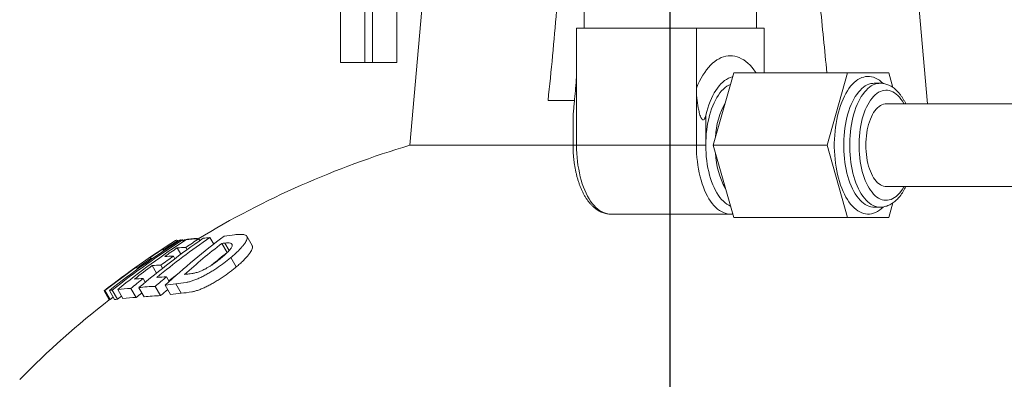
# Model space of a CAD drawing. Units: millimetres. Extents: x -42 to 891, y -106 to 770.
# Drawn here: x 612 to 755, y 617 to 670 of the extents above; entities that cross this region are included whole.
import ezdxf

# ---------------------------------------------------------------- set-up
doc = ezdxf.new("R2010")
doc.units = ezdxf.units.MM
doc.layers.add('FORMAT', color=7, linetype='Continuous')

# ---------------------------------------------------------------- blocks, each defined once
blk = doc.blocks.new('SW_CENTERMARKSYMBOL_0')
at = {"layer": 'FORMAT', "color": 0}
blk.add_line((45.92, -105.87), (45.92, 187.82), dxfattribs=at)

msp = doc.modelspace()

# ---------------------------------------------------------------- linework, layer by layer
at = {"color": 7, "linetype": 'Continuous', "lineweight": 15}
for p, q in [((658.28, 663.4), (658.28, 686.9)), ((671.18, 683.9), (668.33, 651.4)), ((693.68, 682.91), (693.68, 668.4)), ((743.5, 657.4), (741.35, 681.9)), ((718.68, 668.4), (718.68, 675.9)), ((666.43, 671.62), (666.43, 663.4)), ((694.73, 668.4), (692.55, 668.4)), ((692.55, 662.5), (692.55, 668.4)), ((694.73, 668.4), (707.78, 668.4)), ((709.96, 668.4), (707.78, 668.4)), ((709.96, 659.71), (709.96, 668.4)), ((711.19, 668.4), (709.96, 668.4)), ((711.19, 668.4), (718.68, 668.4)), ((719.8, 668.4), (718.68, 668.4)), ((719.8, 661.9), (719.8, 668.4)), ((658.28, 663.4), (661.78, 663.4)), ((661.78, 663.4), (662.93, 663.4)), ((662.93, 663.4), (666.43, 663.4)), ((712.4, 651.4), (715.38, 661.9)), ((715.38, 661.9), (731.92, 661.9)), ((728.94, 651.4), (731.92, 661.9)), ((731.92, 661.9), (737.89, 661.9)), ((737.89, 661.9), (738.49, 659.79)), ((736.64, 660.4), (735.77, 660.4)), ((688.41, 657.9), (692.25, 657.9)), ((833.06, 657.4), (737.52, 657.4)), ((692.04, 655.45), (692.04, 651.4)), ((692.04, 651.4), (668.33, 651.4)), ((712.4, 651.4), (728.94, 651.4)), ((715.38, 640.9), (712.4, 651.4)), ((731.92, 640.9), (728.94, 651.4)), ((737.52, 645.4), (833.06, 645.4)), ((735.77, 642.4), (736.64, 642.4)), ((738.49, 643.01), (737.89, 640.9)), ((697.47, 641.4), (714.88, 641.4)), ((715.38, 640.9), (731.92, 640.9)), ((737.89, 640.9), (731.92, 640.9)), ((637.48, 637.82), (637.46, 637.86)), ((637.85, 637.55), (637.7, 637.82)), ((639.85, 637.04), (639.29, 638)), ((645.44, 636.84), (644.67, 638.19)), ((634.49, 637.59), (634.48, 637.61)), ((635.08, 635.56), (634.54, 636.48)), ((634.74, 637.47), (634.69, 637.57)), ((634.74, 637.48), (634.89, 637.57)), ((634.95, 637.6), (635.04, 637.66)), ((635.06, 637.62), (635.04, 637.66)), ((635.46, 637.44), (635.34, 637.64)), ((635.4, 637.53), (635.61, 637.67)), ((635.66, 637.57), (635.61, 637.67)), ((636, 636.23), (635.81, 636.56)), ((641.8, 635.81), (641.03, 637.14)), ((642.1, 636.1), (641.47, 637.19)), ((630.88, 634.89), (630.81, 635.01)), ((632.6, 636.06), (632.46, 636.31)), ((632.78, 636.18), (632.72, 636.29)), ((634.22, 634.92), (634, 635.3)), ((643.14, 633.73), (642.35, 635.1)), ((628.82, 633.42), (628.65, 633.71)), ((628.99, 633.54), (628.91, 633.69)), ((631.55, 632.84), (630.92, 633.91)), ((632.44, 633.55), (632.19, 633.98)), ((633.4, 631.61), (633.01, 632.28)), ((629.75, 629.38), (628.98, 630.71)), ((629.92, 631.51), (629.62, 632.04)), ((632.13, 629.56), (631.36, 630.9)), ((633.59, 629.71), (632.82, 631.06)), ((635.13, 629.9), (634.35, 631.26)), ((624.69, 628.95), (623.93, 630.26)), ((624.81, 628.98), (624.06, 630.3)), ((625.46, 629), (624.7, 630.31)), ((625.27, 629.34), (624.81, 628.98)), ((625.86, 629.03), (625.1, 630.35)), ((626.46, 629.5), (625.86, 629.03)), ((626.68, 629.13), (625.91, 630.45)), ((628.59, 629.28), (627.82, 630.61))]:
    msp.add_line(p, q, dxfattribs=at)
at = {"color": 8, "linetype": 'Continuous', "lineweight": 0}
for p, q in [((661.78, 686.9), (661.78, 663.4)), ((662.93, 686.9), (662.93, 663.4)), ((692.55, 662.5), (692.55, 651.4)), ((709.96, 651.4), (709.96, 659.71)), ((711.32, 655.76), (711.32, 651.4)), ((692.55, 651.4), (692.04, 651.4)), ((709.96, 651.4), (692.55, 651.4)), ((711.32, 651.4), (709.96, 651.4))]:
    msp.add_line(p, q, dxfattribs=at)
at = {"color": 8, "linetype": 'Continuous', "lineweight": 0, "flags": 128}
for points in [[(709.96, 659.71), (710.18, 660.21), (710.41, 660.69), (710.65, 661.15), (710.9, 661.58), (711.17, 661.98), (711.44, 662.36), (711.72, 662.71), (712.02, 663.02), (712.31, 663.31), (712.62, 663.56), (712.93, 663.78), (713.25, 663.97), (713.57, 664.12), (713.9, 664.24), (714.22, 664.33), (714.55, 664.38), (714.88, 664.4), (715.21, 664.38), (715.54, 664.33), (715.87, 664.24), (716.19, 664.12), (716.52, 663.97), (716.83, 663.78), (717.14, 663.56), (717.45, 663.31), (717.75, 663.02), (718.04, 662.71), (718.32, 662.36), (718.6, 661.98), (718.65, 661.9)], [(737.06, 642.41), (736.8, 642.18), (736.53, 641.96), (736.26, 641.79), (735.98, 641.64), (735.69, 641.53), (735.41, 641.45), (735.12, 641.41), (734.83, 641.4), (734.54, 641.43), (734.26, 641.49), (733.97, 641.58), (733.69, 641.71), (733.41, 641.87), (733.14, 642.07), (732.87, 642.29), (732.61, 642.55), (732.36, 642.84), (732.12, 643.16), (731.88, 643.5), (731.66, 643.88), (731.45, 644.28), (731.25, 644.7), (731.06, 645.15), (730.89, 645.62), (730.73, 646.11), (730.58, 646.61), (730.45, 647.14), (730.34, 647.67), (730.24, 648.23), (730.15, 648.79), (730.09, 649.36), (730.04, 649.94), (730, 650.52), (729.98, 651.11), (729.98, 651.69), (730, 652.28), (730.04, 652.86), (730.09, 653.44), (730.15, 654.01), (730.24, 654.57), (730.34, 655.12), (730.45, 655.66), (730.58, 656.19), (730.73, 656.69), (730.89, 657.18), (731.06, 657.65), (731.25, 658.1), (731.45, 658.52), (731.66, 658.92), (731.88, 659.3), (732.12, 659.64), (732.36, 659.96), (732.61, 660.25), (732.87, 660.51), (733.14, 660.73), (733.41, 660.93), (733.69, 661.09), (733.97, 661.22), (734.26, 661.31), (734.54, 661.37), (734.83, 661.4), (735.12, 661.39), (735.41, 661.35), (735.69, 661.27), (735.98, 661.16), (736.26, 661.01), (736.53, 660.84), (736.8, 660.62), (737.07, 660.38), (737.08, 660.37)], [(711.32, 651.4), (711.33, 651.96), (711.36, 652.53), (711.4, 653.09), (711.46, 653.64), (711.54, 654.18), (711.63, 654.71), (711.74, 655.23), (711.87, 655.74), (712.01, 656.22), (712.17, 656.69), (712.34, 657.14), (712.52, 657.56), (712.72, 657.96), (712.93, 658.33), (713.15, 658.68), (713.38, 659), (713.62, 659.29), (713.87, 659.54), (714.12, 659.77), (714.38, 659.96), (714.65, 660.12), (714.91, 660.23)], [(735.77, 660.4), (735.57, 660.39), (735.29, 660.35), (735.02, 660.27), (734.75, 660.16), (734.48, 660.01), (734.22, 659.83), (733.97, 659.62), (733.72, 659.37), (733.48, 659.1), (733.25, 658.79), (733.03, 658.46), (732.82, 658.1), (732.62, 657.71), (732.43, 657.3), (732.26, 656.87), (732.1, 656.41), (731.95, 655.94), (731.82, 655.45), (731.7, 654.94), (731.6, 654.42), (731.52, 653.89), (731.45, 653.34), (731.4, 652.79), (731.36, 652.24), (731.35, 651.68), (731.35, 651.12), (731.36, 650.56), (731.4, 650.01), (731.45, 649.46), (731.52, 648.91), (731.6, 648.38), (731.7, 647.86), (731.82, 647.35), (731.95, 646.86), (732.1, 646.39), (732.26, 645.93), (732.43, 645.5), (732.62, 645.09), (732.82, 644.7), (733.03, 644.34), (733.25, 644.01), (733.48, 643.7), (733.72, 643.43), (733.97, 643.18), (734.22, 642.97), (734.48, 642.79), (734.75, 642.64), (735.02, 642.53), (735.29, 642.45), (735.57, 642.41), (735.77, 642.4)], [(736.64, 642.4), (736.44, 642.41), (736.16, 642.45), (735.89, 642.53), (735.62, 642.64), (735.35, 642.79), (735.09, 642.97), (734.84, 643.18), (734.59, 643.43), (734.35, 643.7), (734.12, 644.01), (733.9, 644.34), (733.69, 644.7), (733.49, 645.09), (733.3, 645.5), (733.13, 645.93), (732.97, 646.39), (732.82, 646.86), (732.69, 647.35), (732.57, 647.86), (732.47, 648.38), (732.39, 648.91), (732.32, 649.46), (732.27, 650.01), (732.23, 650.56), (732.22, 651.12), (732.22, 651.68), (732.23, 652.24), (732.27, 652.79), (732.32, 653.34), (732.39, 653.89), (732.47, 654.42), (732.57, 654.94), (732.69, 655.45), (732.82, 655.94), (732.97, 656.41), (733.13, 656.87), (733.3, 657.3), (733.49, 657.71), (733.69, 658.1), (733.9, 658.46), (734.12, 658.79), (734.35, 659.1), (734.59, 659.37), (734.84, 659.62), (735.09, 659.83), (735.35, 660.01), (735.62, 660.16), (735.89, 660.27), (736.16, 660.35), (736.44, 660.39), (736.64, 660.4)], [(740.12, 657.4), (740.08, 657.46), (739.88, 657.79), (739.67, 658.1), (739.45, 658.37), (739.22, 658.62), (738.98, 658.83), (738.73, 659.01), (738.48, 659.15), (738.23, 659.27), (737.97, 659.35), (737.71, 659.39), (737.45, 659.4), (737.19, 659.37), (736.93, 659.31), (736.68, 659.22), (736.42, 659.09), (736.18, 658.92), (735.93, 658.73), (735.7, 658.5), (735.47, 658.24), (735.25, 657.95), (735.05, 657.63), (734.85, 657.29), (734.66, 656.91), (734.49, 656.52), (734.33, 656.1), (734.18, 655.66), (734.05, 655.21), (733.94, 654.73), (733.84, 654.25), (733.75, 653.75), (733.68, 653.24), (733.63, 652.72), (733.6, 652.19), (733.58, 651.66), (733.58, 651.14), (733.6, 650.61), (733.63, 650.08), (733.68, 649.56), (733.75, 649.05), (733.84, 648.55), (733.94, 648.07), (734.05, 647.59), (734.18, 647.14), (734.33, 646.7), (734.49, 646.28), (734.66, 645.88), (734.85, 645.51), (735.05, 645.17), (735.25, 644.85), (735.47, 644.56), (735.7, 644.3), (735.93, 644.07), (736.18, 643.88), (736.42, 643.71), (736.68, 643.58), (736.93, 643.49), (737.19, 643.43), (737.45, 643.4), (737.71, 643.41), (737.97, 643.45), (738.23, 643.53), (738.48, 643.64), (738.73, 643.79), (738.98, 643.97), (739.22, 644.18), (739.45, 644.43), (739.67, 644.7), (739.88, 645.01), (740.08, 645.34), (740.12, 645.4)], [(692.55, 651.4), (692.56, 650.81), (692.58, 650.22), (692.63, 649.63), (692.69, 649.05), (692.76, 648.48), (692.86, 647.92), (692.97, 647.37), (693.09, 646.83), (693.23, 646.31), (693.39, 645.81), (693.56, 645.33), (693.74, 644.87), (693.94, 644.43), (694.15, 644.02), (694.37, 643.63), (694.6, 643.27), (694.84, 642.94), (695.1, 642.64), (695.36, 642.37), (695.62, 642.13), (695.9, 641.93), (696.17, 641.75), (696.46, 641.61), (696.75, 641.51), (697.03, 641.44), (697.33, 641.4), (697.47, 641.4)], [(714.89, 641.4), (714.74, 641.4), (714.44, 641.44), (714.16, 641.51), (713.87, 641.61), (713.58, 641.75), (713.31, 641.93), (713.03, 642.13), (712.77, 642.37), (712.51, 642.64), (712.25, 642.94), (712.01, 643.27), (711.78, 643.63), (711.56, 644.02), (711.35, 644.43), (711.15, 644.87), (710.97, 645.33), (710.8, 645.81), (710.64, 646.31), (710.5, 646.83), (710.38, 647.37), (710.27, 647.92), (710.18, 648.48), (710.1, 649.05), (710.04, 649.63), (709.99, 650.22), (709.97, 650.81), (709.96, 651.4)], [(714.91, 642.57), (714.65, 642.68), (714.38, 642.84), (714.12, 643.03), (713.87, 643.26), (713.62, 643.51), (713.38, 643.8), (713.15, 644.12), (712.93, 644.47), (712.72, 644.84), (712.52, 645.24), (712.34, 645.66), (712.17, 646.11), (712.01, 646.58), (711.87, 647.06), (711.74, 647.57), (711.63, 648.09), (711.54, 648.62), (711.46, 649.16), (711.4, 649.71), (711.36, 650.27), (711.33, 650.83), (711.32, 651.4)]]:
    msp.add_lwpolyline(points, dxfattribs=at)
at = {"color": 7, "linetype": 'Continuous', "lineweight": 15, "flags": 128}
for points in [[(711.32, 655.76), (711.46, 656.28), (711.61, 656.79), (711.77, 657.27), (711.95, 657.74), (712.14, 658.18), (712.34, 658.61), (712.55, 659), (712.78, 659.37), (713.02, 659.71), (713.26, 660.03), (713.52, 660.31), (713.78, 660.56), (714.05, 660.78), (714.32, 660.97), (714.6, 661.12), (714.89, 661.24), (715.17, 661.33), (715.22, 661.34)], [(737.52, 657.4), (737.35, 657.39), (737.13, 657.35), (736.9, 657.27), (736.69, 657.16), (736.48, 657.02), (736.27, 656.84), (736.07, 656.63), (735.88, 656.4), (735.7, 656.13), (735.53, 655.84), (735.37, 655.52), (735.22, 655.18), (735.09, 654.82), (734.97, 654.43), (734.86, 654.03), (734.77, 653.62), (734.7, 653.19), (734.64, 652.75), (734.6, 652.3), (734.57, 651.85), (734.56, 651.4)], [(734.56, 651.4), (734.57, 650.95), (734.6, 650.49), (734.64, 650.05), (734.7, 649.61), (734.77, 649.18), (734.86, 648.77), (734.97, 648.37), (735.09, 647.98), (735.22, 647.62), (735.37, 647.28), (735.53, 646.96), (735.7, 646.67), (735.88, 646.4), (736.07, 646.17), (736.27, 645.96), (736.48, 645.78), (736.69, 645.64), (736.9, 645.53), (737.13, 645.45), (737.35, 645.41), (737.52, 645.4)], [(634.45, 632.55), (634.23, 632.38), (633.36, 631.68)]]:
    msp.add_lwpolyline(points, dxfattribs=at)
at = {"color": 8, "linetype": 'Continuous', "lineweight": 0}
for centre, radius, start, end in [((724.23, 652.06), 11.51, 150.7979, 177.4778), ((724.12, 650.71), 11.41, 182.399, 209.3253)]:
    msp.add_arc(centre, radius, start, end, dxfattribs=at)
at = {"color": 7, "linetype": 'Continuous', "lineweight": 15}
for centre, radius, start, end in [((706.18, 524.13), 132.77, 106.5601, 121.0999), ((703.79, 542.87), 115.38, 124.5578, 130.4178), ((704.54, 543.31), 114.99, 124.5716, 129.3786), ((701.65, 557.18), 100.98, 126.6419, 132.9749), ((637.6, 627.41), 10.45, 90.8135, 101.0191), ((637.72, 626.59), 11.23, 90.1327, 99.8828), ((706.13, 533.83), 124.49, 123.3467, 124.3924), ((641.35, 615.69), 22.4, 95.2808, 97.7214), ((647.14, 599.93), 38.7, 96.2984, 98.55), ((706, 524.49), 133.88, 122.3824, 127.8119), ((705.73, 527.36), 131.01, 122.7041, 128.2042), ((706.04, 527.55), 130.84, 122.7076, 128.2148), ((704.67, 532.91), 125.36, 123.3279, 128.9211), ((706.3, 524.66), 133.71, 122.3853, 123.3917), ((705.14, 533.28), 125.04, 124.3744, 125.3853), ((634.52, 637.02), 0.575, 73.5554, 112.4501), ((634.84, 636.36), 1.3, 106.0406, 109.3212), ((635.86, 624.88), 11.67, 90.2361, 96.4566), ((635.52, 633.59), 4.05, 92.5174, 98.1371), ((634.88, 635.38), 2.28, 81.1138, 85.8652), ((702.72, 557.7), 100.58, 127.8311, 131.837), ((645.54, 598.47), 38.93, 96.0063, 96.6522), ((706.33, 524.62), 133.75, 124.3755, 125.3687), ((706.13, 524.54), 133.87, 123.3883, 124.3717), ((630.63, 634.34), 0.695, 75.3795, 96.507), ((706.21, 533.69), 124.65, 125.4011, 126.4285), ((632.54, 635.62), 0.695, 75.4138, 96.5367), ((634.04, 623.63), 11.67, 90.2036, 96.4278), ((702.76, 557.57), 99.18, 127.9213, 129.598), ((706.14, 524.52), 133.88, 125.3642, 127.8128), ((705.2, 533.21), 125.13, 126.4107, 127.8877), ((628.73, 633.02), 0.695, 75.3351, 96.4811), ((632.22, 622.33), 11.66, 90.1628, 96.395), ((705.94, 543.55), 114.86, 129.4152, 130.4897), ((633.7, 608.55), 23.74, 91.6563, 95.1046), ((640.08, 593.75), 39.14, 95.6474, 96.5314), ((706.16, 533.78), 124.55, 127.9193, 128.9771), ((629.64, 620.39), 11.64, 90.0869, 96.332), ((631.98, 607.81), 23.1, 91.5321, 97.4504), ((638.33, 593.15), 38.31, 95.9556, 98.2685), ((624.11, 629.87), 0.434, 97.5373, 115.2425), ((625.26, 626.32), 4.03, 92.2952, 97.9544), ((627.8, 619.43), 11.17, 89.8844, 99.7002), ((628.51, 618.17), 11.11, 89.5875, 99.4804), ((705.7, 534.33), 122.32, 128.5798, 129.0828), ((632.63, 606.61), 22.95, 91.24, 97.2094), ((705.67, 543.81), 112.96, 129.9233, 130.6158), ((638.91, 592.06), 38.03, 95.6939, 98.0284), ((706.18, 524.13), 132.77, 127.8638, 135.3764), ((624.87, 628.56), 0.43, 97.2911, 115.1757), ((626, 625.02), 4.01, 92.023, 97.72)]:
    msp.add_arc(centre, radius, start, end, dxfattribs=at)
for points, knots in [([(688.41, 657.9), (688.88, 662.23), (689.29, 666.56), (690.02, 675.23), (690.34, 679.56), (690.63, 683.9)], [0, 0, 0, 0, 0.5, 0.5, 1, 1, 1, 1]), ([(727.81, 673.4), (727.85, 672.9), (728.04, 670.74), (728.41, 666.9), (728.75, 663.57), (728.92, 661.9)], [0, 0, 0, 0, 0.129629, 0.564803, 1, 1, 1, 1]), ([(692.04, 655.45), (692.04, 655.47), (692.04, 655.54), (692.05, 655.71), (692.08, 656.04), (692.12, 656.51), (692.18, 657.11), (692.27, 658.03), (692.39, 659.29), (692.52, 660.89), (692.54, 661.96), (692.55, 662.5)], [0, 0, 0, 0, 0.0090037, 0.0411395, 0.0734346, 0.1584381, 0.2436551, 0.3288745, 0.5525258, 0.7763699, 1, 1, 1, 1]), ([(709.96, 659.71), (709.96, 659.22), (709.98, 658.74), (710.07, 657.79), (710.14, 657.31), (710.27, 656.6), (710.32, 656.37), (710.41, 656.02), (710.44, 655.9), (710.52, 655.67), (710.56, 655.56), (710.63, 655.39), (710.66, 655.34), (710.72, 655.24), (710.75, 655.19), (710.81, 655.12), (710.84, 655.11), (710.89, 655.08), (710.91, 655.07), (710.99, 655.08), (711.04, 655.11), (711.11, 655.19), (711.14, 655.24), (711.19, 655.34), (711.21, 655.39), (711.27, 655.54), (711.3, 655.65), (711.32, 655.76)], [0, 0, 0, 0, 0.25, 0.25, 0.5, 0.5, 0.625, 0.625, 0.6875, 0.6875, 0.75, 0.75, 0.78125, 0.78125, 0.8125, 0.8125, 0.828125, 0.828125, 0.84375, 0.84375, 0.875, 0.875, 0.90625, 0.90625, 0.9375, 0.9375, 1, 1, 1, 1]), ([(740.37, 657.4), (740.37, 657.41), (740.3, 657.56), (740.16, 657.83), (739.94, 658.2), (739.72, 658.54), (739.47, 658.87), (739.22, 659.16), (738.95, 659.43), (738.67, 659.67), (738.38, 659.87), (738.08, 660.04), (737.78, 660.18), (737.48, 660.29), (737.17, 660.36), (736.89, 660.4), (736.72, 660.4), (736.64, 660.4)], [0, 0, 0, 0, 0.006549, 0.081965, 0.157627, 0.233475, 0.309379, 0.385098, 0.460342, 0.534764, 0.608006, 0.679784, 0.749949, 0.818524, 0.885686, 0.951735, 1, 1, 1, 1]), ([(692.04, 651.4), (692.04, 651.3), (692.04, 651.02), (692.06, 650.55), (692.09, 650), (692.14, 649.46), (692.2, 648.92), (692.28, 648.39), (692.38, 647.86), (692.49, 647.35), (692.61, 646.84), (692.75, 646.36), (692.91, 645.88), (693.07, 645.42), (693.26, 644.98), (693.46, 644.56), (693.67, 644.15), (693.9, 643.77), (694.14, 643.41), (694.39, 643.08), (694.66, 642.77), (694.94, 642.49), (695.23, 642.24), (695.52, 642.02), (695.83, 641.83), (696.14, 641.68), (696.46, 641.56), (696.77, 641.47), (697.09, 641.42), (697.32, 641.4), (697.45, 641.4), (697.47, 641.4)], [0, 0, 0, 0, 0.019181, 0.055399, 0.091629, 0.127877, 0.164152, 0.200464, 0.236823, 0.273239, 0.309723, 0.346287, 0.38294, 0.419692, 0.456552, 0.493524, 0.530606, 0.56779, 0.605048, 0.642326, 0.679527, 0.71654, 0.753221, 0.789424, 0.825018, 0.85992, 0.894109, 0.927638, 0.960612, 0.993183, 1, 1, 1, 1]), ([(736.64, 642.4), (736.68, 642.4), (736.81, 642.4), (737.05, 642.42), (737.35, 642.48), (737.64, 642.57), (737.93, 642.68), (738.22, 642.83), (738.49, 643.01), (738.77, 643.21), (739.03, 643.45), (739.29, 643.72), (739.53, 644.01), (739.77, 644.33), (739.99, 644.68), (740.19, 645.04), (740.32, 645.28), (740.37, 645.4)], [0, 0, 0, 0, 0.024342, 0.089251, 0.154162, 0.219468, 0.285548, 0.35273, 0.421256, 0.491251, 0.562707, 0.635475, 0.709305, 0.783887, 0.858919, 0.934149, 1, 1, 1, 1]), ([(714.89, 641.4), (714.97, 641.4), (715.09, 641.4), (715.2, 641.42), (715.23, 641.42)], [0, 0, 0, 0, 0.706566, 1, 1, 1, 1]), ([(642.35, 635.1), (642.51, 635.23), (642.67, 635.36), (642.96, 635.62), (643.1, 635.75), (643.51, 636.13), (643.75, 636.38), (644.05, 636.74), (644.15, 636.85), (644.32, 637.08), (644.39, 637.18), (644.52, 637.39), (644.57, 637.49), (644.65, 637.67), (644.68, 637.76), (644.72, 637.92), (644.72, 638), (644.7, 638.13), (644.67, 638.18), (644.59, 638.28), (644.53, 638.32), (644.39, 638.38), (644.31, 638.4), (644.13, 638.43), (644.03, 638.44), (643.82, 638.45), (643.72, 638.45), (643.38, 638.45), (643.14, 638.43), (642.89, 638.4)], [0, 0, 0, 0, 0.0625, 0.0625, 0.125, 0.125, 0.25, 0.25, 0.3125, 0.3125, 0.375, 0.375, 0.4375, 0.4375, 0.5, 0.5, 0.5625, 0.5625, 0.625, 0.625, 0.6875, 0.6875, 0.75, 0.75, 0.8125, 0.8125, 0.875, 0.875, 1, 1, 1, 1]), ([(642.54, 636.8), (642.53, 636.74), (642.51, 636.69), (642.46, 636.58), (642.42, 636.52), (642.29, 636.33), (642.18, 636.19), (641.91, 635.89), (641.76, 635.74), (641.5, 635.5), (641.41, 635.42), (641.23, 635.26), (641.13, 635.18), (641.03, 635.09)], [0, 0, 0, 0, 0.125, 0.125, 0.25, 0.25, 0.5, 0.5, 0.75, 0.75, 0.875, 0.875, 1, 1, 1, 1]), ([(641.47, 637.19), (641.62, 637.21), (641.77, 637.22), (642.04, 637.21), (642.17, 637.2), (642.37, 637.15), (642.45, 637.11), (642.53, 637.01), (642.55, 636.98), (642.56, 636.9), (642.55, 636.85), (642.54, 636.8)], [0, 0, 0, 0, 0.25, 0.25, 0.5, 0.5, 0.75, 0.75, 0.875, 0.875, 1, 1, 1, 1]), ([(645.43, 636.83), (645.45, 636.81), (645.5, 636.74), (645.5, 636.58), (645.46, 636.37), (645.34, 636.11), (645.16, 635.8), (644.89, 635.44), (644.55, 635.04), (644.14, 634.62), (643.66, 634.18), (643.31, 633.88), (643.14, 633.73)], [0, 0, 0, 0, 0.05296, 0.140075, 0.227528, 0.314776, 0.426766, 0.539101, 0.651061, 0.767149, 0.88365, 1, 1, 1, 1]), ([(634.35, 631.26), (634.83, 631.31), (635.33, 631.36), (636.04, 631.5), (636.19, 631.53), (636.5, 631.61), (636.67, 631.67), (637.02, 631.79), (637.2, 631.87), (637.58, 632.03), (637.77, 632.11), (638.16, 632.3), (638.35, 632.4), (638.75, 632.61), (638.95, 632.72), (639.34, 632.95), (639.53, 633.06), (639.92, 633.3), (640.11, 633.43), (640.67, 633.81), (641.03, 634.06), (641.55, 634.45), (641.72, 634.58), (642.04, 634.84), (642.2, 634.97), (642.35, 635.1)], [0, 0, 0, 0, 0.25, 0.25, 0.3125, 0.3125, 0.375, 0.375, 0.4375, 0.4375, 0.5, 0.5, 0.5625, 0.5625, 0.625, 0.625, 0.6875, 0.6875, 0.75, 0.75, 0.875, 0.875, 0.9375, 0.9375, 1, 1, 1, 1]), ([(641.03, 635.09), (640.94, 635.02), (640.85, 634.94), (640.66, 634.79), (640.56, 634.71), (640.26, 634.48), (640.05, 634.32), (639.72, 634.09), (639.61, 634.02), (639.38, 633.87), (639.26, 633.8), (639.03, 633.65), (638.91, 633.59), (638.67, 633.45), (638.55, 633.39), (638.32, 633.27), (638.21, 633.21), (637.98, 633.11), (637.86, 633.06), (637.55, 632.95), (637.36, 632.9), (637, 632.81), (636.84, 632.78), (636.52, 632.74), (636.38, 632.72), (636.23, 632.7)], [0, 0, 0, 0, 0.0625, 0.0625, 0.125, 0.125, 0.25, 0.25, 0.3125, 0.3125, 0.375, 0.375, 0.4375, 0.4375, 0.5, 0.5, 0.5625, 0.5625, 0.625, 0.625, 0.75, 0.75, 0.875, 0.875, 1, 1, 1, 1]), ([(643.14, 633.73), (642.98, 633.6), (642.83, 633.47), (642.51, 633.22), (642.34, 633.09), (641.83, 632.7), (641.48, 632.45), (640.91, 632.07), (640.72, 631.94), (640.33, 631.7), (640.14, 631.58), (639.74, 631.36), (639.54, 631.24), (639.14, 631.03), (638.95, 630.93), (638.56, 630.75), (638.37, 630.66), (638, 630.5), (637.81, 630.43), (637.46, 630.3), (637.29, 630.25), (636.98, 630.16), (636.83, 630.13), (636.11, 630), (635.62, 629.95), (635.13, 629.9)], [0, 0, 0, 0, 0.0625, 0.0625, 0.125, 0.125, 0.25, 0.25, 0.3125, 0.3125, 0.375, 0.375, 0.4375, 0.4375, 0.5, 0.5, 0.5625, 0.5625, 0.625, 0.625, 0.6875, 0.6875, 0.75, 0.75, 1, 1, 1, 1])]:
    msp.add_open_spline(points, degree=3, knots=knots, dxfattribs=at)

# ---------------------------------------------------------------- block references
at = {"layer": 'FORMAT'}
msp.add_blockref('SW_CENTERMARKSYMBOL_0', (660.25, 582.57), dxfattribs=at)

doc.saveas('drawing.dxf')
